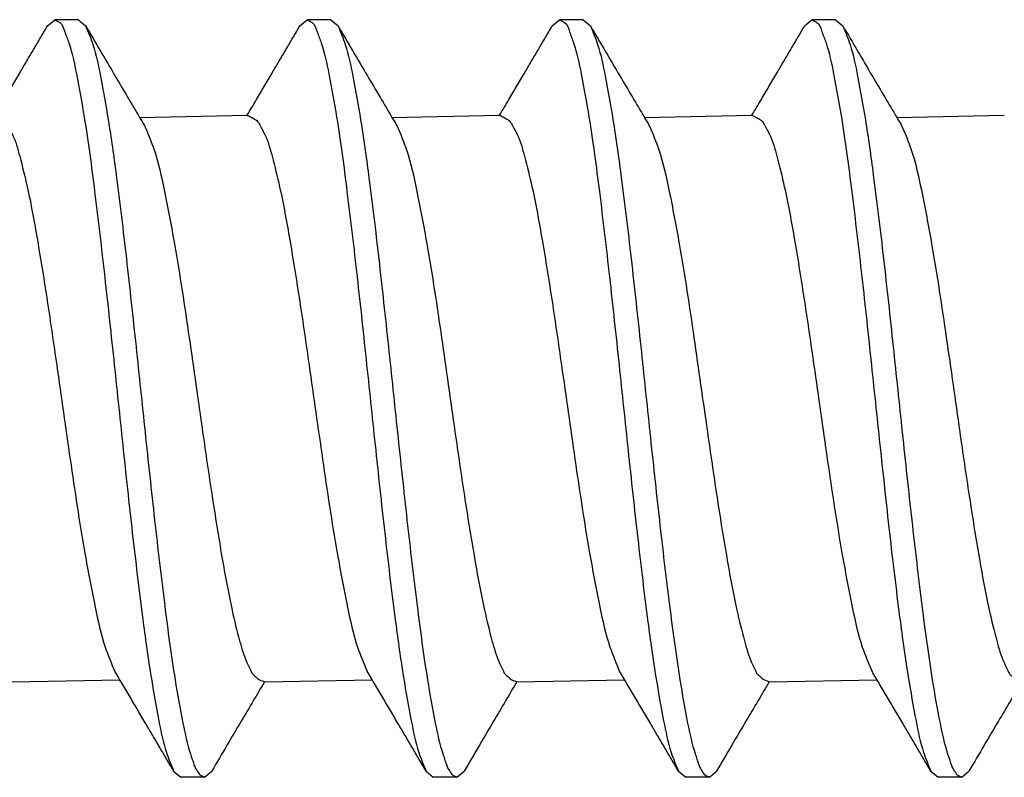
# Model space of a CAD drawing. Units: inches. Extents: x -341 to 491, y -278 to 306.
# Drawn here: x -225 to -222, y 166 to 169 of the extents above; entities that cross this region are included whole.
import ezdxf

# ---------------------------------------------------------------- set-up
doc = ezdxf.new("R2010")
doc.units = ezdxf.units.IN

# ---------------------------------------------------------------- blocks, each defined once
blk = doc.blocks.new('50716-3-0700__113', base_point=(-452.5032, 332.9947))
at = {"color": 1, "linetype": 'Continuous'}
for p, q in [((-449.547, 336.9723), (-449.5085, 337.0051)), ((-449.3832, 337.0051), (-449.5085, 337.0051)), ((-449.3832, 337.0051), (-449.3447, 336.9723)), ((-448.2102, 336.9723), (-448.1717, 337.0051)), ((-448.0464, 337.0051), (-448.1717, 337.0051)), ((-448.0464, 337.0051), (-448.0079, 336.9723)), ((-446.8734, 336.9723), (-446.8349, 337.0051)), ((-446.7096, 337.0051), (-446.8349, 337.0051)), ((-446.7096, 337.0051), (-446.6711, 336.9723)), ((-445.5366, 336.9723), (-445.4981, 337.0051)), ((-445.3728, 337.0051), (-445.4981, 337.0051)), ((-445.3728, 337.0051), (-445.3343, 336.9723)), ((-448.8786, 333.0275), (-448.8401, 332.9947)), ((-448.7148, 332.9947), (-448.6763, 333.0275)), ((-447.5418, 333.0275), (-447.5033, 332.9947)), ((-447.378, 332.9947), (-447.3395, 333.0275)), ((-446.205, 333.0275), (-446.1665, 332.9947)), ((-446.0412, 332.9947), (-446.0027, 333.0275)), ((-444.8682, 333.0275), (-444.8297, 332.9947)), ((-444.7044, 332.9947), (-444.6659, 333.0275)), ((-448.7148, 332.9947), (-448.8401, 332.9947)), ((-447.378, 332.9947), (-447.5033, 332.9947)), ((-446.0412, 332.9947), (-446.1665, 332.9947)), ((-444.7044, 332.9947), (-444.8297, 332.9947))]:
    blk.add_line(p, q, dxfattribs=at)
for points, knots in [([(-449.694, 336.7224), (-449.682, 336.7429), (-449.6574, 336.7845), (-449.6209, 336.8466), (-449.5839, 336.9095), (-449.5595, 336.9511), (-449.547, 336.9723)], [0, 0, 0, 0, 0.0713015, 0.1449599, 0.2163286, 0.2899207, 0.2899207, 0.2899207, 0.2899207]), ([(-449.5085, 337.0051), (-449.5042, 337.0027), (-449.4954, 336.9977), (-449.4682, 336.9857), (-449.4551, 336.937), (-449.4199, 336.8509), (-449.3887, 336.6964), (-449.3414, 336.436), (-449.2939, 336.0764), (-449.2426, 335.6397), (-449.1935, 335.1826), (-449.1452, 334.7211), (-449.0959, 334.2666), (-449.0478, 333.8661), (-449.003, 333.5437), (-448.9615, 333.3142), (-448.9279, 333.1459), (-448.8923, 333.0603), (-448.8786, 333.0275)], [0, 0, 0, 0, 0.015203, 0.030406, 0.086862, 0.149656, 0.317717, 0.551415, 0.947834, 1.403342, 1.871376, 2.326899, 2.795578, 3.242771, 3.536986, 3.771629, 3.943269, 4.049403, 4.049403, 4.049403, 4.049403]), ([(-449.3447, 336.9723), (-449.3187, 336.9279), (-449.267, 336.8399), (-449.1928, 336.714), (-449.1237, 336.5969), (-449.0801, 336.5236), (-449.0591, 336.4881)], [0, 0, 0, 0, 0.1543373, 0.3063654, 0.438303, 0.5622117, 0.5622117, 0.5622117, 0.5622117]), ([(-449.3447, 336.9723), (-449.3311, 336.9396), (-449.2954, 336.854), (-449.2619, 336.6856), (-449.2204, 336.4562), (-449.1756, 336.1337), (-449.1275, 335.7333), (-449.0782, 335.2788), (-449.0298, 334.8173), (-448.9807, 334.3602), (-448.9296, 333.9232), (-448.8816, 333.5643), (-448.8352, 333.3027), (-448.8028, 333.152), (-448.7745, 333.0743), (-448.7627, 333.0372), (-448.7483, 333.0224), (-448.7422, 333.009), (-448.7309, 333.0044), (-448.7223, 332.9992), (-448.7148, 332.9947)], [0, 0, 0, 0, 0.106134, 0.277774, 0.512417, 0.806632, 1.253825, 1.722504, 2.178027, 2.646061, 3.101569, 3.497988, 3.731685, 3.899746, 3.95787, 3.980955, 4.01461, 4.019418, 4.023219, 4.049824, 4.049824, 4.049824, 4.049824]), ([(-448.3572, 336.7224), (-448.3452, 336.7429), (-448.3206, 336.7845), (-448.284, 336.8466), (-448.2471, 336.9095), (-448.2226, 336.9511), (-448.2102, 336.9723)], [0, 0, 0, 0, 0.0712983, 0.1449599, 0.2163286, 0.2899207, 0.2899207, 0.2899207, 0.2899207]), ([(-448.1717, 337.0051), (-448.1673, 337.0027), (-448.1585, 336.9977), (-448.1314, 336.9857), (-448.1183, 336.937), (-448.0831, 336.8509), (-448.0518, 336.6964), (-448.0046, 336.436), (-447.9571, 336.0764), (-447.9058, 335.6397), (-447.8567, 335.1826), (-447.8083, 334.7211), (-447.759, 334.2666), (-447.7109, 333.8661), (-447.6662, 333.5437), (-447.6247, 333.3142), (-447.5911, 333.1459), (-447.5554, 333.0603), (-447.5418, 333.0275)], [0, 0, 0, 0, 0.015203, 0.030406, 0.086862, 0.149656, 0.317717, 0.551415, 0.947834, 1.403342, 1.871376, 2.326899, 2.795578, 3.242771, 3.536986, 3.771629, 3.943269, 4.049403, 4.049403, 4.049403, 4.049403]), ([(-448.0079, 336.9723), (-447.9819, 336.9279), (-447.9301, 336.8399), (-447.856, 336.714), (-447.7868, 336.5969), (-447.7433, 336.5236), (-447.7223, 336.4881)], [0, 0, 0, 0, 0.1543373, 0.3063654, 0.438303, 0.5622117, 0.5622117, 0.5622117, 0.5622117]), ([(-448.0079, 336.9723), (-447.9943, 336.9396), (-447.9586, 336.854), (-447.925, 336.6856), (-447.8835, 336.4562), (-447.8388, 336.1337), (-447.7907, 335.7333), (-447.7414, 335.2788), (-447.693, 334.8173), (-447.6439, 334.3602), (-447.5927, 333.9232), (-447.5448, 333.5643), (-447.4984, 333.3027), (-447.4659, 333.152), (-447.4377, 333.0743), (-447.4259, 333.0372), (-447.4115, 333.0224), (-447.4054, 333.009), (-447.3941, 333.0044), (-447.3855, 332.9992), (-447.378, 332.9947)], [0, 0, 0, 0, 0.106134, 0.277774, 0.512417, 0.806632, 1.253825, 1.722504, 2.178027, 2.646061, 3.101569, 3.497988, 3.731685, 3.899746, 3.95787, 3.980955, 4.01461, 4.019418, 4.023219, 4.049824, 4.049824, 4.049824, 4.049824]), ([(-447.0204, 336.7224), (-447.0083, 336.7429), (-446.9838, 336.7845), (-446.9472, 336.8466), (-446.9103, 336.9095), (-446.8858, 336.9511), (-446.8734, 336.9723)], [0, 0, 0, 0, 0.0712983, 0.1449599, 0.2163263, 0.2899207, 0.2899207, 0.2899207, 0.2899207]), ([(-446.8349, 337.0051), (-446.8305, 337.0027), (-446.8217, 336.9977), (-446.7946, 336.9857), (-446.7815, 336.937), (-446.7462, 336.8509), (-446.715, 336.6964), (-446.6678, 336.436), (-446.6203, 336.0764), (-446.569, 335.6397), (-446.5199, 335.1826), (-446.4715, 334.7211), (-446.4222, 334.2666), (-446.3741, 333.8661), (-446.3294, 333.5437), (-446.2879, 333.3142), (-446.2543, 333.1459), (-446.2186, 333.0603), (-446.205, 333.0275)], [0, 0, 0, 0, 0.015203, 0.030406, 0.086862, 0.149656, 0.317717, 0.551415, 0.947834, 1.403342, 1.871376, 2.326899, 2.795578, 3.242771, 3.536986, 3.771629, 3.943269, 4.049403, 4.049403, 4.049403, 4.049403]), ([(-446.6711, 336.9723), (-446.645, 336.9279), (-446.5933, 336.8399), (-446.5192, 336.714), (-446.45, 336.5969), (-446.4065, 336.5236), (-446.3854, 336.4881)], [0, 0, 0, 0, 0.1543373, 0.3063654, 0.438303, 0.5622117, 0.5622117, 0.5622117, 0.5622117]), ([(-446.6711, 336.9723), (-446.6575, 336.9396), (-446.6218, 336.854), (-446.5882, 336.6856), (-446.5467, 336.4562), (-446.502, 336.1337), (-446.4539, 335.7333), (-446.4046, 335.2788), (-446.3562, 334.8173), (-446.3071, 334.3602), (-446.2559, 333.9232), (-446.208, 333.5643), (-446.1616, 333.3027), (-446.1291, 333.152), (-446.1008, 333.0743), (-446.089, 333.0372), (-446.0747, 333.0224), (-446.0685, 333.009), (-446.0573, 333.0044), (-446.0487, 332.9992), (-446.0412, 332.9947)], [0, 0, 0, 0, 0.106134, 0.277774, 0.512417, 0.806632, 1.253825, 1.722504, 2.178027, 2.646061, 3.101569, 3.497988, 3.731685, 3.899746, 3.95787, 3.980955, 4.01461, 4.019418, 4.023219, 4.049824, 4.049824, 4.049824, 4.049824]), ([(-445.6836, 336.7224), (-445.6715, 336.7429), (-445.647, 336.7845), (-445.6104, 336.8466), (-445.5735, 336.9095), (-445.549, 336.9511), (-445.5366, 336.9723)], [0, 0, 0, 0, 0.0713015, 0.1449599, 0.2163287, 0.2899207, 0.2899207, 0.2899207, 0.2899207]), ([(-445.4981, 337.0051), (-445.4937, 337.0027), (-445.4849, 336.9977), (-445.4578, 336.9857), (-445.4446, 336.937), (-445.4094, 336.8509), (-445.3782, 336.6964), (-445.331, 336.436), (-445.2835, 336.0764), (-445.2322, 335.6397), (-445.1831, 335.1826), (-445.1347, 334.7211), (-445.0854, 334.2666), (-445.0373, 333.8661), (-444.9926, 333.5437), (-444.9511, 333.3142), (-444.9175, 333.1459), (-444.8818, 333.0603), (-444.8682, 333.0275)], [0, 0, 0, 0, 0.015203, 0.030406, 0.086862, 0.149656, 0.317717, 0.551415, 0.947834, 1.403342, 1.871376, 2.326899, 2.795578, 3.242771, 3.536986, 3.771629, 3.943269, 4.049403, 4.049403, 4.049403, 4.049403]), ([(-445.3343, 336.9723), (-445.3082, 336.9279), (-445.2565, 336.8399), (-445.1824, 336.714), (-445.1132, 336.5969), (-445.0697, 336.5236), (-445.0486, 336.4881)], [0, 0, 0, 0, 0.1543373, 0.3063654, 0.438303, 0.5622117, 0.5622117, 0.5622117, 0.5622117]), ([(-445.3343, 336.9723), (-445.3207, 336.9396), (-445.285, 336.854), (-445.2514, 336.6856), (-445.2099, 336.4562), (-445.1652, 336.1337), (-445.1171, 335.7333), (-445.0678, 335.2788), (-445.0194, 334.8173), (-444.9703, 334.3602), (-444.9191, 333.9232), (-444.8712, 333.5643), (-444.8248, 333.3027), (-444.7923, 333.152), (-444.764, 333.0743), (-444.7522, 333.0372), (-444.7379, 333.0224), (-444.7317, 333.009), (-444.7204, 333.0044), (-444.7119, 332.9992), (-444.7044, 332.9947)], [0, 0, 0, 0, 0.106134, 0.277774, 0.512417, 0.806632, 1.253825, 1.722504, 2.178027, 2.646061, 3.101569, 3.497988, 3.731685, 3.899746, 3.95787, 3.980955, 4.01461, 4.019418, 4.023219, 4.049824, 4.049824, 4.049824, 4.049824]), ([(-449.826, 336.4993), (-449.8178, 336.5131), (-449.8012, 336.5412), (-449.7711, 336.5919), (-449.7353, 336.6525), (-449.708, 336.6988), (-449.694, 336.7224)], [0, 0, 0, 0, 0.048305, 0.0978164, 0.176959, 0.2592192, 0.2592192, 0.2592192, 0.2592192]), ([(-448.4892, 336.4993), (-448.481, 336.5131), (-448.4644, 336.5412), (-448.4343, 336.5919), (-448.3985, 336.6525), (-448.3712, 336.6988), (-448.3572, 336.7224)], [0, 0, 0, 0, 0.048305, 0.0978164, 0.176959, 0.2592192, 0.2592192, 0.2592192, 0.2592192]), ([(-447.1524, 336.4993), (-447.1442, 336.5131), (-447.1275, 336.5412), (-447.0975, 336.5919), (-447.0617, 336.6525), (-447.0344, 336.6988), (-447.0204, 336.7224)], [0, 0, 0, 0, 0.048305, 0.0978164, 0.176959, 0.2592192, 0.2592192, 0.2592192, 0.2592192]), ([(-445.8156, 336.4993), (-445.8074, 336.5131), (-445.7907, 336.5412), (-445.7607, 336.5919), (-445.7249, 336.6525), (-445.6975, 336.6988), (-445.6836, 336.7224)], [0, 0, 0, 0, 0.048305, 0.0978164, 0.176959, 0.2592192, 0.2592192, 0.2592192, 0.2592192]), ([(-449.826, 336.4993), (-449.825, 336.4988), (-449.817, 336.4949), (-449.8073, 336.4911), (-449.7921, 336.4815), (-449.7727, 336.4738), (-449.7553, 336.4386), (-449.7202, 336.3799), (-449.6896, 336.2673), (-449.6435, 336.0829), (-449.5971, 335.8259), (-449.5465, 335.5107), (-449.4902, 335.1229), (-449.4275, 334.6781), (-449.3639, 334.2504), (-449.3003, 333.9196), (-449.2551, 333.7075), (-449.2083, 333.5978), (-449.1901, 333.5552)], [0, 0, 0, 0, 0.003362, 0.026899, 0.030725, 0.057505, 0.086329, 0.143854, 0.265146, 0.430875, 0.716672, 1.046793, 1.389049, 1.891989, 2.394848, 2.685231, 2.903883, 3.042452, 3.042452, 3.042452, 3.042452]), ([(-448.4892, 336.4993), (-448.4882, 336.4988), (-448.4801, 336.4949), (-448.4705, 336.4911), (-448.4553, 336.4815), (-448.4359, 336.4738), (-448.4185, 336.4386), (-448.3834, 336.3799), (-448.3528, 336.2673), (-448.3067, 336.0829), (-448.2603, 335.8259), (-448.2097, 335.5107), (-448.1533, 335.1229), (-448.0906, 334.6781), (-448.0271, 334.2504), (-447.9635, 333.9196), (-447.9183, 333.7075), (-447.8714, 333.5978), (-447.8533, 333.5552)], [0, 0, 0, 0, 0.003362, 0.026899, 0.030725, 0.057505, 0.086329, 0.143854, 0.265146, 0.430875, 0.716672, 1.046793, 1.389049, 1.891989, 2.394848, 2.685231, 2.903883, 3.042452, 3.042452, 3.042452, 3.042452]), ([(-447.1524, 336.4993), (-447.1514, 336.4988), (-447.1433, 336.4949), (-447.1337, 336.4911), (-447.1185, 336.4815), (-447.0991, 336.4738), (-447.0817, 336.4386), (-447.0465, 336.3799), (-447.016, 336.2673), (-446.9699, 336.0829), (-446.9235, 335.8259), (-446.8729, 335.5107), (-446.8165, 335.1229), (-446.7538, 334.6781), (-446.6903, 334.2504), (-446.6267, 333.9196), (-446.5815, 333.7075), (-446.5346, 333.5978), (-446.5165, 333.5552)], [0, 0, 0, 0, 0.003362, 0.026899, 0.030725, 0.057505, 0.086329, 0.143854, 0.265146, 0.430875, 0.716672, 1.046793, 1.389049, 1.891989, 2.394848, 2.685231, 2.903883, 3.042452, 3.042452, 3.042452, 3.042452]), ([(-445.8156, 336.4993), (-445.8146, 336.4988), (-445.8065, 336.4949), (-445.7969, 336.4911), (-445.7816, 336.4815), (-445.7623, 336.4738), (-445.7449, 336.4386), (-445.7097, 336.3799), (-445.6792, 336.2673), (-445.6331, 336.0829), (-445.5867, 335.8259), (-445.5361, 335.5107), (-445.4797, 335.1229), (-445.417, 334.6781), (-445.3535, 334.2504), (-445.2899, 333.9196), (-445.2447, 333.7075), (-445.1978, 333.5978), (-445.1796, 333.5552)], [0, 0, 0, 0, 0.003362, 0.026899, 0.030725, 0.057505, 0.086329, 0.143854, 0.265146, 0.430875, 0.716672, 1.046793, 1.389049, 1.891989, 2.394848, 2.685231, 2.903883, 3.042452, 3.042452, 3.042452, 3.042452]), ([(-449.0333, 336.4446), (-449.0151, 336.4021), (-448.9683, 336.2924), (-448.9231, 336.0803), (-448.8595, 335.7494), (-448.7959, 335.3218), (-448.7332, 334.8769), (-448.6768, 334.4892), (-448.6264, 334.1739), (-448.5795, 333.9172), (-448.5345, 333.7321), (-448.5026, 333.6241), (-448.4745, 333.5685), (-448.4627, 333.5407), (-448.4452, 333.5289), (-448.4291, 333.5095), (-448.4096, 333.5056), (-448.3987, 333.5011), (-448.3973, 333.5005)], [0, 0, 0, 0, 0.138569, 0.357222, 0.647605, 1.150463, 1.653403, 1.99566, 2.325781, 2.611578, 2.777307, 2.898599, 2.946532, 2.965546, 2.986935, 3.008324, 3.039227, 3.043641, 3.043641, 3.043641, 3.043641]), ([(-447.6965, 336.4446), (-447.6783, 336.4021), (-447.6314, 336.2924), (-447.5863, 336.0803), (-447.5227, 335.7494), (-447.4591, 335.3218), (-447.3964, 334.8769), (-447.34, 334.4892), (-447.2896, 334.1739), (-447.2426, 333.9172), (-447.1976, 333.7321), (-447.1657, 333.6241), (-447.1377, 333.5685), (-447.1259, 333.5407), (-447.1084, 333.5289), (-447.0923, 333.5095), (-447.0728, 333.5056), (-447.0619, 333.5011), (-447.0605, 333.5005)], [0, 0, 0, 0, 0.138569, 0.357222, 0.647605, 1.150463, 1.653403, 1.99566, 2.325781, 2.611578, 2.777307, 2.898599, 2.946532, 2.965546, 2.986935, 3.008324, 3.039227, 3.043641, 3.043641, 3.043641, 3.043641]), ([(-446.3596, 336.4446), (-446.3415, 336.4021), (-446.2946, 336.2924), (-446.2494, 336.0803), (-446.1858, 335.7494), (-446.1223, 335.3218), (-446.0596, 334.8769), (-446.0032, 334.4892), (-445.9528, 334.1739), (-445.9058, 333.9172), (-445.8608, 333.7321), (-445.8289, 333.6241), (-445.8009, 333.5685), (-445.7891, 333.5407), (-445.7716, 333.5289), (-445.7555, 333.5095), (-445.7359, 333.5056), (-445.7251, 333.5011), (-445.7237, 333.5005)], [0, 0, 0, 0, 0.138569, 0.357222, 0.647605, 1.150463, 1.653403, 1.99566, 2.325781, 2.611578, 2.777307, 2.898599, 2.946532, 2.965546, 2.986935, 3.008324, 3.039227, 3.043641, 3.043641, 3.043641, 3.043641]), ([(-445.0228, 336.4446), (-445.0047, 336.4021), (-444.9578, 336.2924), (-444.9126, 336.0803), (-444.849, 335.7494), (-444.7855, 335.3218), (-444.7228, 334.8769), (-444.6663, 334.4892), (-444.616, 334.1739), (-444.569, 333.9172), (-444.524, 333.7321), (-444.4921, 333.6241), (-444.4641, 333.5685), (-444.4523, 333.5407), (-444.4348, 333.5289), (-444.4187, 333.5095), (-444.3991, 333.5056), (-444.3883, 333.5011), (-444.3869, 333.5005)], [0, 0, 0, 0, 0.138569, 0.357222, 0.647605, 1.150463, 1.653403, 1.99566, 2.325781, 2.611578, 2.777307, 2.898599, 2.946532, 2.965546, 2.986935, 3.008324, 3.039227, 3.043641, 3.043641, 3.043641, 3.043641]), ([(-449.0256, 333.2774), (-449.0396, 333.301), (-449.0669, 333.3474), (-449.1083, 333.4173), (-449.1492, 333.4863), (-449.1766, 333.5326), (-449.1901, 333.5552)], [0, 0, 0, 0, 0.0822602, 0.1614027, 0.2437775, 0.3228024, 0.3228024, 0.3228024, 0.3228024]), ([(-447.6888, 333.2774), (-447.7028, 333.301), (-447.7301, 333.3474), (-447.7715, 333.4173), (-447.8123, 333.4863), (-447.8398, 333.5326), (-447.8533, 333.5552)], [0, 0, 0, 0, 0.0822602, 0.1614027, 0.2437775, 0.3228024, 0.3228024, 0.3228024, 0.3228024]), ([(-446.352, 333.2774), (-446.3659, 333.301), (-446.3933, 333.3474), (-446.4347, 333.4173), (-446.4755, 333.4863), (-446.503, 333.5326), (-446.5165, 333.5552)], [0, 0, 0, 0, 0.0822602, 0.1614027, 0.2437775, 0.3228024, 0.3228024, 0.3228024, 0.3228024]), ([(-445.0152, 333.2774), (-445.0291, 333.301), (-445.0565, 333.3474), (-445.0978, 333.4173), (-445.1387, 333.4863), (-445.1662, 333.5326), (-445.1796, 333.5552)], [0, 0, 0, 0, 0.0822602, 0.1614027, 0.2437775, 0.3228024, 0.3228024, 0.3228024, 0.3228024]), ([(-448.3973, 333.5005), (-448.4174, 333.4668), (-448.4586, 333.3972), (-448.5249, 333.285), (-448.5979, 333.1611), (-448.6496, 333.073), (-448.6763, 333.0275)], [0, 0, 0, 0, 0.1177868, 0.2427744, 0.3908252, 0.5491398, 0.5491398, 0.5491398, 0.5491398]), ([(-447.0605, 333.5005), (-447.0806, 333.4668), (-447.1218, 333.3972), (-447.1881, 333.285), (-447.2611, 333.1611), (-447.3128, 333.073), (-447.3395, 333.0275)], [0, 0, 0, 0, 0.1177868, 0.2427744, 0.3908252, 0.5491398, 0.5491398, 0.5491398, 0.5491398]), ([(-445.7237, 333.5005), (-445.7437, 333.4668), (-445.785, 333.3972), (-445.8513, 333.285), (-445.9243, 333.1611), (-445.976, 333.073), (-446.0027, 333.0275)], [0, 0, 0, 0, 0.1177868, 0.2427744, 0.3908252, 0.5491398, 0.5491398, 0.5491398, 0.5491398]), ([(-444.3869, 333.5005), (-444.4069, 333.4668), (-444.4482, 333.3972), (-444.5144, 333.285), (-444.5874, 333.1611), (-444.6392, 333.073), (-444.6659, 333.0275)], [0, 0, 0, 0, 0.1177868, 0.2427744, 0.3908252, 0.5491398, 0.5491398, 0.5491398, 0.5491398]), ([(-448.8786, 333.0275), (-448.8911, 333.0487), (-448.9155, 333.0904), (-448.9525, 333.1532), (-448.989, 333.2153), (-449.0136, 333.257), (-449.0256, 333.2774)], [0, 0, 0, 0, 0.0737307, 0.1449608, 0.2186224, 0.2899207, 0.2899207, 0.2899207, 0.2899207]), ([(-447.5418, 333.0275), (-447.5543, 333.0487), (-447.5787, 333.0904), (-447.6157, 333.1532), (-447.6522, 333.2153), (-447.6768, 333.257), (-447.6888, 333.2774)], [0, 0, 0, 0, 0.0737307, 0.1449608, 0.2186224, 0.2899207, 0.2899207, 0.2899207, 0.2899207]), ([(-446.205, 333.0275), (-446.2174, 333.0487), (-446.2419, 333.0904), (-446.2789, 333.1532), (-446.3154, 333.2153), (-446.3399, 333.257), (-446.352, 333.2774)], [0, 0, 0, 0, 0.0737319, 0.1449608, 0.2186224, 0.2899207, 0.2899207, 0.2899207, 0.2899207]), ([(-444.8682, 333.0275), (-444.8806, 333.0487), (-444.9051, 333.0904), (-444.942, 333.1532), (-444.9786, 333.2153), (-445.0031, 333.257), (-445.0152, 333.2774)], [0, 0, 0, 0, 0.0737319, 0.1449608, 0.2186192, 0.2899207, 0.2899207, 0.2899207, 0.2899207])]:
    blk.add_open_spline(points, degree=3, knots=knots, dxfattribs=at)
for points in [[(-449.0591, 336.4881), (-449.0548, 336.4808), (-449.0462, 336.4663), (-449.0376, 336.4519), (-449.0333, 336.4446)], [(-447.7223, 336.4881), (-447.718, 336.4808), (-447.7094, 336.4663), (-447.7008, 336.4519), (-447.6965, 336.4446)], [(-446.3854, 336.4881), (-446.3811, 336.4808), (-446.3725, 336.4663), (-446.3639, 336.4519), (-446.3596, 336.4446)], [(-445.0486, 336.4881), (-445.0443, 336.4808), (-445.0357, 336.4663), (-445.0271, 336.4519), (-445.0228, 336.4446)]]:
    blk.add_open_spline(points, degree=3, dxfattribs=at)
blk = doc.blocks.new('50716-3-0700_1__114', base_point=(-452.5032, 332.9947))
at = {"color": 1, "linetype": 'Continuous'}
for p, q in [((-449.547, 336.9723), (-449.5085, 337.0051)), ((-449.3832, 337.0051), (-449.5085, 337.0051)), ((-449.3832, 337.0051), (-449.3447, 336.9723)), ((-448.2102, 336.9723), (-448.1717, 337.0051)), ((-448.0464, 337.0051), (-448.1717, 337.0051)), ((-448.0464, 337.0051), (-448.0079, 336.9723)), ((-446.8734, 336.9723), (-446.8349, 337.0051)), ((-446.7096, 337.0051), (-446.8349, 337.0051)), ((-446.7096, 337.0051), (-446.6711, 336.9723)), ((-445.5366, 336.9723), (-445.4981, 337.0051)), ((-445.3728, 337.0051), (-445.4981, 337.0051)), ((-445.3728, 337.0051), (-445.3343, 336.9723)), ((-449.0591, 336.4881), (-448.4892, 336.4993)), ((-447.7223, 336.4881), (-447.1524, 336.4993)), ((-446.3854, 336.4881), (-445.8156, 336.4993)), ((-445.0486, 336.4881), (-444.4788, 336.4993)), ((-449.7342, 333.5005), (-449.1637, 333.5109)), ((-448.3973, 333.5005), (-447.8269, 333.5109)), ((-447.0605, 333.5005), (-446.4901, 333.5109)), ((-445.7237, 333.5005), (-445.1533, 333.5109)), ((-448.8786, 333.0275), (-448.8401, 332.9947)), ((-448.7148, 332.9947), (-448.6763, 333.0275)), ((-447.5418, 333.0275), (-447.5033, 332.9947)), ((-447.378, 332.9947), (-447.3395, 333.0275)), ((-446.205, 333.0275), (-446.1665, 332.9947)), ((-446.0412, 332.9947), (-446.0027, 333.0275)), ((-444.8682, 333.0275), (-444.8297, 332.9947)), ((-444.7044, 332.9947), (-444.6659, 333.0275)), ((-448.7148, 332.9947), (-448.8401, 332.9947)), ((-447.378, 332.9947), (-447.5033, 332.9947)), ((-446.0412, 332.9947), (-446.1665, 332.9947)), ((-444.7044, 332.9947), (-444.8297, 332.9947))]:
    blk.add_line(p, q, dxfattribs=at)
for points, knots in [([(-449.694, 336.7224), (-449.682, 336.7429), (-449.6574, 336.7845), (-449.6209, 336.8466), (-449.5839, 336.9095), (-449.5595, 336.9511), (-449.547, 336.9723)], [0, 0, 0, 0, 0.0713015, 0.1449599, 0.2163286, 0.2899207, 0.2899207, 0.2899207, 0.2899207]), ([(-449.5085, 337.0051), (-449.5042, 337.0027), (-449.4954, 336.9977), (-449.4682, 336.9857), (-449.4551, 336.937), (-449.4199, 336.8509), (-449.3887, 336.6964), (-449.3414, 336.436), (-449.2939, 336.0764), (-449.2426, 335.6397), (-449.1935, 335.1826), (-449.1452, 334.7211), (-449.0959, 334.2666), (-449.0478, 333.8661), (-449.003, 333.5437), (-448.9615, 333.3142), (-448.9279, 333.1459), (-448.8923, 333.0603), (-448.8786, 333.0275)], [0, 0, 0, 0, 0.015203, 0.030406, 0.086862, 0.149656, 0.317717, 0.551415, 0.947834, 1.403342, 1.871376, 2.326899, 2.795578, 3.242771, 3.536986, 3.771629, 3.943269, 4.049403, 4.049403, 4.049403, 4.049403]), ([(-449.3447, 336.9723), (-449.3187, 336.9279), (-449.267, 336.8399), (-449.1928, 336.714), (-449.1237, 336.5969), (-449.0801, 336.5236), (-449.0591, 336.4881)], [0, 0, 0, 0, 0.1543373, 0.3063654, 0.438303, 0.5622117, 0.5622117, 0.5622117, 0.5622117]), ([(-449.3447, 336.9723), (-449.3311, 336.9396), (-449.2954, 336.854), (-449.2619, 336.6856), (-449.2204, 336.4562), (-449.1756, 336.1337), (-449.1275, 335.7333), (-449.0782, 335.2788), (-449.0298, 334.8173), (-448.9807, 334.3602), (-448.9296, 333.9232), (-448.8816, 333.5643), (-448.8352, 333.3027), (-448.8028, 333.152), (-448.7745, 333.0743), (-448.7627, 333.0372), (-448.7483, 333.0224), (-448.7422, 333.009), (-448.7309, 333.0044), (-448.7223, 332.9992), (-448.7148, 332.9947)], [0, 0, 0, 0, 0.106134, 0.277774, 0.512417, 0.806632, 1.253825, 1.722504, 2.178027, 2.646061, 3.101569, 3.497988, 3.731685, 3.899746, 3.95787, 3.980955, 4.01461, 4.019418, 4.023219, 4.049824, 4.049824, 4.049824, 4.049824]), ([(-448.3572, 336.7224), (-448.3452, 336.7429), (-448.3206, 336.7845), (-448.284, 336.8466), (-448.2471, 336.9095), (-448.2226, 336.9511), (-448.2102, 336.9723)], [0, 0, 0, 0, 0.0712983, 0.1449599, 0.2163286, 0.2899207, 0.2899207, 0.2899207, 0.2899207]), ([(-448.1717, 337.0051), (-448.1673, 337.0027), (-448.1585, 336.9977), (-448.1314, 336.9857), (-448.1183, 336.937), (-448.0831, 336.8509), (-448.0518, 336.6964), (-448.0046, 336.436), (-447.9571, 336.0764), (-447.9058, 335.6397), (-447.8567, 335.1826), (-447.8083, 334.7211), (-447.759, 334.2666), (-447.7109, 333.8661), (-447.6662, 333.5437), (-447.6247, 333.3142), (-447.5911, 333.1459), (-447.5554, 333.0603), (-447.5418, 333.0275)], [0, 0, 0, 0, 0.015203, 0.030406, 0.086862, 0.149656, 0.317717, 0.551415, 0.947834, 1.403342, 1.871376, 2.326899, 2.795578, 3.242771, 3.536986, 3.771629, 3.943269, 4.049403, 4.049403, 4.049403, 4.049403]), ([(-448.0079, 336.9723), (-447.9819, 336.9279), (-447.9301, 336.8399), (-447.856, 336.714), (-447.7868, 336.5969), (-447.7433, 336.5236), (-447.7223, 336.4881)], [0, 0, 0, 0, 0.1543373, 0.3063654, 0.438303, 0.5622117, 0.5622117, 0.5622117, 0.5622117]), ([(-448.0079, 336.9723), (-447.9943, 336.9396), (-447.9586, 336.854), (-447.925, 336.6856), (-447.8835, 336.4562), (-447.8388, 336.1337), (-447.7907, 335.7333), (-447.7414, 335.2788), (-447.693, 334.8173), (-447.6439, 334.3602), (-447.5927, 333.9232), (-447.5448, 333.5643), (-447.4984, 333.3027), (-447.4659, 333.152), (-447.4377, 333.0743), (-447.4259, 333.0372), (-447.4115, 333.0224), (-447.4054, 333.009), (-447.3941, 333.0044), (-447.3855, 332.9992), (-447.378, 332.9947)], [0, 0, 0, 0, 0.106134, 0.277774, 0.512417, 0.806632, 1.253825, 1.722504, 2.178027, 2.646061, 3.101569, 3.497988, 3.731685, 3.899746, 3.95787, 3.980955, 4.01461, 4.019418, 4.023219, 4.049824, 4.049824, 4.049824, 4.049824]), ([(-447.0204, 336.7224), (-447.0083, 336.7429), (-446.9838, 336.7845), (-446.9472, 336.8466), (-446.9103, 336.9095), (-446.8858, 336.9511), (-446.8734, 336.9723)], [0, 0, 0, 0, 0.0712983, 0.1449599, 0.2163263, 0.2899207, 0.2899207, 0.2899207, 0.2899207]), ([(-446.8349, 337.0051), (-446.8305, 337.0027), (-446.8217, 336.9977), (-446.7946, 336.9857), (-446.7815, 336.937), (-446.7462, 336.8509), (-446.715, 336.6964), (-446.6678, 336.436), (-446.6203, 336.0764), (-446.569, 335.6397), (-446.5199, 335.1826), (-446.4715, 334.7211), (-446.4222, 334.2666), (-446.3741, 333.8661), (-446.3294, 333.5437), (-446.2879, 333.3142), (-446.2543, 333.1459), (-446.2186, 333.0603), (-446.205, 333.0275)], [0, 0, 0, 0, 0.015203, 0.030406, 0.086862, 0.149656, 0.317717, 0.551415, 0.947834, 1.403342, 1.871376, 2.326899, 2.795578, 3.242771, 3.536986, 3.771629, 3.943269, 4.049403, 4.049403, 4.049403, 4.049403]), ([(-446.6711, 336.9723), (-446.645, 336.9279), (-446.5933, 336.8399), (-446.5192, 336.714), (-446.45, 336.5969), (-446.4065, 336.5236), (-446.3854, 336.4881)], [0, 0, 0, 0, 0.1543373, 0.3063654, 0.438303, 0.5622117, 0.5622117, 0.5622117, 0.5622117]), ([(-446.6711, 336.9723), (-446.6575, 336.9396), (-446.6218, 336.854), (-446.5882, 336.6856), (-446.5467, 336.4562), (-446.502, 336.1337), (-446.4539, 335.7333), (-446.4046, 335.2788), (-446.3562, 334.8173), (-446.3071, 334.3602), (-446.2559, 333.9232), (-446.208, 333.5643), (-446.1616, 333.3027), (-446.1291, 333.152), (-446.1008, 333.0743), (-446.089, 333.0372), (-446.0747, 333.0224), (-446.0685, 333.009), (-446.0573, 333.0044), (-446.0487, 332.9992), (-446.0412, 332.9947)], [0, 0, 0, 0, 0.106134, 0.277774, 0.512417, 0.806632, 1.253825, 1.722504, 2.178027, 2.646061, 3.101569, 3.497988, 3.731685, 3.899746, 3.95787, 3.980955, 4.01461, 4.019418, 4.023219, 4.049824, 4.049824, 4.049824, 4.049824]), ([(-445.6836, 336.7224), (-445.6715, 336.7429), (-445.647, 336.7845), (-445.6104, 336.8466), (-445.5735, 336.9095), (-445.549, 336.9511), (-445.5366, 336.9723)], [0, 0, 0, 0, 0.0713015, 0.1449599, 0.2163287, 0.2899207, 0.2899207, 0.2899207, 0.2899207]), ([(-445.4981, 337.0051), (-445.4937, 337.0027), (-445.4849, 336.9977), (-445.4578, 336.9857), (-445.4446, 336.937), (-445.4094, 336.8509), (-445.3782, 336.6964), (-445.331, 336.436), (-445.2835, 336.0764), (-445.2322, 335.6397), (-445.1831, 335.1826), (-445.1347, 334.7211), (-445.0854, 334.2666), (-445.0373, 333.8661), (-444.9926, 333.5437), (-444.9511, 333.3142), (-444.9175, 333.1459), (-444.8818, 333.0603), (-444.8682, 333.0275)], [0, 0, 0, 0, 0.015203, 0.030406, 0.086862, 0.149656, 0.317717, 0.551415, 0.947834, 1.403342, 1.871376, 2.326899, 2.795578, 3.242771, 3.536986, 3.771629, 3.943269, 4.049403, 4.049403, 4.049403, 4.049403]), ([(-445.3343, 336.9723), (-445.3082, 336.9279), (-445.2565, 336.8399), (-445.1824, 336.714), (-445.1132, 336.5969), (-445.0697, 336.5236), (-445.0486, 336.4881)], [0, 0, 0, 0, 0.1543373, 0.3063654, 0.438303, 0.5622117, 0.5622117, 0.5622117, 0.5622117]), ([(-445.3343, 336.9723), (-445.3207, 336.9396), (-445.285, 336.854), (-445.2514, 336.6856), (-445.2099, 336.4562), (-445.1652, 336.1337), (-445.1171, 335.7333), (-445.0678, 335.2788), (-445.0194, 334.8173), (-444.9703, 334.3602), (-444.9191, 333.9232), (-444.8712, 333.5643), (-444.8248, 333.3027), (-444.7923, 333.152), (-444.764, 333.0743), (-444.7522, 333.0372), (-444.7379, 333.0224), (-444.7317, 333.009), (-444.7204, 333.0044), (-444.7119, 332.9992), (-444.7044, 332.9947)], [0, 0, 0, 0, 0.106134, 0.277774, 0.512417, 0.806632, 1.253825, 1.722504, 2.178027, 2.646061, 3.101569, 3.497988, 3.731685, 3.899746, 3.95787, 3.980955, 4.01461, 4.019418, 4.023219, 4.049824, 4.049824, 4.049824, 4.049824]), ([(-449.826, 336.4993), (-449.8178, 336.5131), (-449.8012, 336.5412), (-449.7711, 336.5919), (-449.7353, 336.6525), (-449.708, 336.6988), (-449.694, 336.7224)], [0, 0, 0, 0, 0.048305, 0.0978164, 0.176959, 0.2592192, 0.2592192, 0.2592192, 0.2592192]), ([(-448.4892, 336.4993), (-448.481, 336.5131), (-448.4644, 336.5412), (-448.4343, 336.5919), (-448.3985, 336.6525), (-448.3712, 336.6988), (-448.3572, 336.7224)], [0, 0, 0, 0, 0.048305, 0.0978164, 0.176959, 0.2592192, 0.2592192, 0.2592192, 0.2592192]), ([(-447.1524, 336.4993), (-447.1442, 336.5131), (-447.1275, 336.5412), (-447.0975, 336.5919), (-447.0617, 336.6525), (-447.0344, 336.6988), (-447.0204, 336.7224)], [0, 0, 0, 0, 0.048305, 0.0978164, 0.176959, 0.2592192, 0.2592192, 0.2592192, 0.2592192]), ([(-445.8156, 336.4993), (-445.8074, 336.5131), (-445.7907, 336.5412), (-445.7607, 336.5919), (-445.7249, 336.6525), (-445.6975, 336.6988), (-445.6836, 336.7224)], [0, 0, 0, 0, 0.048305, 0.0978164, 0.176959, 0.2592192, 0.2592192, 0.2592192, 0.2592192]), ([(-449.826, 336.4993), (-449.825, 336.4988), (-449.817, 336.4949), (-449.8073, 336.4911), (-449.7921, 336.4815), (-449.7727, 336.4738), (-449.7553, 336.4386), (-449.7202, 336.3799), (-449.6896, 336.2673), (-449.6435, 336.0829), (-449.5971, 335.8259), (-449.5465, 335.5107), (-449.4902, 335.1229), (-449.4275, 334.6781), (-449.3639, 334.2504), (-449.3003, 333.9196), (-449.2551, 333.7075), (-449.2083, 333.5978), (-449.1901, 333.5552)], [0, 0, 0, 0, 0.003362, 0.026899, 0.030725, 0.057505, 0.086329, 0.143854, 0.265146, 0.430875, 0.716672, 1.046793, 1.389049, 1.891989, 2.394848, 2.685231, 2.903883, 3.042452, 3.042452, 3.042452, 3.042452]), ([(-448.4892, 336.4993), (-448.4882, 336.4988), (-448.4801, 336.4949), (-448.4705, 336.4911), (-448.4553, 336.4815), (-448.4359, 336.4738), (-448.4185, 336.4386), (-448.3834, 336.3799), (-448.3528, 336.2673), (-448.3067, 336.0829), (-448.2603, 335.8259), (-448.2097, 335.5107), (-448.1533, 335.1229), (-448.0906, 334.6781), (-448.0271, 334.2504), (-447.9635, 333.9196), (-447.9183, 333.7075), (-447.8714, 333.5978), (-447.8533, 333.5552)], [0, 0, 0, 0, 0.003362, 0.026899, 0.030725, 0.057505, 0.086329, 0.143854, 0.265146, 0.430875, 0.716672, 1.046793, 1.389049, 1.891989, 2.394848, 2.685231, 2.903883, 3.042452, 3.042452, 3.042452, 3.042452]), ([(-447.1524, 336.4993), (-447.1514, 336.4988), (-447.1433, 336.4949), (-447.1337, 336.4911), (-447.1185, 336.4815), (-447.0991, 336.4738), (-447.0817, 336.4386), (-447.0465, 336.3799), (-447.016, 336.2673), (-446.9699, 336.0829), (-446.9235, 335.8259), (-446.8729, 335.5107), (-446.8165, 335.1229), (-446.7538, 334.6781), (-446.6903, 334.2504), (-446.6267, 333.9196), (-446.5815, 333.7075), (-446.5346, 333.5978), (-446.5165, 333.5552)], [0, 0, 0, 0, 0.003362, 0.026899, 0.030725, 0.057505, 0.086329, 0.143854, 0.265146, 0.430875, 0.716672, 1.046793, 1.389049, 1.891989, 2.394848, 2.685231, 2.903883, 3.042452, 3.042452, 3.042452, 3.042452]), ([(-445.8156, 336.4993), (-445.8146, 336.4988), (-445.8065, 336.4949), (-445.7969, 336.4911), (-445.7816, 336.4815), (-445.7623, 336.4738), (-445.7449, 336.4386), (-445.7097, 336.3799), (-445.6792, 336.2673), (-445.6331, 336.0829), (-445.5867, 335.8259), (-445.5361, 335.5107), (-445.4797, 335.1229), (-445.417, 334.6781), (-445.3535, 334.2504), (-445.2899, 333.9196), (-445.2447, 333.7075), (-445.1978, 333.5978), (-445.1796, 333.5552)], [0, 0, 0, 0, 0.003362, 0.026899, 0.030725, 0.057505, 0.086329, 0.143854, 0.265146, 0.430875, 0.716672, 1.046793, 1.389049, 1.891989, 2.394848, 2.685231, 2.903883, 3.042452, 3.042452, 3.042452, 3.042452]), ([(-449.0333, 336.4446), (-449.0151, 336.4021), (-448.9683, 336.2924), (-448.9231, 336.0803), (-448.8595, 335.7494), (-448.7959, 335.3218), (-448.7332, 334.8769), (-448.6768, 334.4892), (-448.6264, 334.1739), (-448.5795, 333.9172), (-448.5345, 333.7321), (-448.5026, 333.6241), (-448.4745, 333.5685), (-448.4627, 333.5407), (-448.4452, 333.5289), (-448.4291, 333.5095), (-448.4096, 333.5056), (-448.3987, 333.5011), (-448.3973, 333.5005)], [0, 0, 0, 0, 0.138569, 0.357222, 0.647605, 1.150463, 1.653403, 1.99566, 2.325781, 2.611578, 2.777307, 2.898599, 2.946532, 2.965546, 2.986935, 3.008324, 3.039227, 3.043641, 3.043641, 3.043641, 3.043641]), ([(-447.6965, 336.4446), (-447.6783, 336.4021), (-447.6314, 336.2924), (-447.5863, 336.0803), (-447.5227, 335.7494), (-447.4591, 335.3218), (-447.3964, 334.8769), (-447.34, 334.4892), (-447.2896, 334.1739), (-447.2426, 333.9172), (-447.1976, 333.7321), (-447.1657, 333.6241), (-447.1377, 333.5685), (-447.1259, 333.5407), (-447.1084, 333.5289), (-447.0923, 333.5095), (-447.0728, 333.5056), (-447.0619, 333.5011), (-447.0605, 333.5005)], [0, 0, 0, 0, 0.138569, 0.357222, 0.647605, 1.150463, 1.653403, 1.99566, 2.325781, 2.611578, 2.777307, 2.898599, 2.946532, 2.965546, 2.986935, 3.008324, 3.039227, 3.043641, 3.043641, 3.043641, 3.043641]), ([(-446.3596, 336.4446), (-446.3415, 336.4021), (-446.2946, 336.2924), (-446.2494, 336.0803), (-446.1858, 335.7494), (-446.1223, 335.3218), (-446.0596, 334.8769), (-446.0032, 334.4892), (-445.9528, 334.1739), (-445.9058, 333.9172), (-445.8608, 333.7321), (-445.8289, 333.6241), (-445.8009, 333.5685), (-445.7891, 333.5407), (-445.7716, 333.5289), (-445.7555, 333.5095), (-445.7359, 333.5056), (-445.7251, 333.5011), (-445.7237, 333.5005)], [0, 0, 0, 0, 0.138569, 0.357222, 0.647605, 1.150463, 1.653403, 1.99566, 2.325781, 2.611578, 2.777307, 2.898599, 2.946532, 2.965546, 2.986935, 3.008324, 3.039227, 3.043641, 3.043641, 3.043641, 3.043641]), ([(-445.0228, 336.4446), (-445.0047, 336.4021), (-444.9578, 336.2924), (-444.9126, 336.0803), (-444.849, 335.7494), (-444.7855, 335.3218), (-444.7228, 334.8769), (-444.6663, 334.4892), (-444.616, 334.1739), (-444.569, 333.9172), (-444.524, 333.7321), (-444.4921, 333.6241), (-444.4641, 333.5685), (-444.4523, 333.5407), (-444.4348, 333.5289), (-444.4187, 333.5095), (-444.3991, 333.5056), (-444.3883, 333.5011), (-444.3869, 333.5005)], [0, 0, 0, 0, 0.138569, 0.357222, 0.647605, 1.150463, 1.653403, 1.99566, 2.325781, 2.611578, 2.777307, 2.898599, 2.946532, 2.965546, 2.986935, 3.008324, 3.039227, 3.043641, 3.043641, 3.043641, 3.043641]), ([(-449.0256, 333.2774), (-449.0396, 333.301), (-449.0669, 333.3474), (-449.1083, 333.4173), (-449.1492, 333.4863), (-449.1766, 333.5326), (-449.1901, 333.5552)], [0, 0, 0, 0, 0.0822602, 0.1614027, 0.2437775, 0.3228024, 0.3228024, 0.3228024, 0.3228024]), ([(-447.6888, 333.2774), (-447.7028, 333.301), (-447.7301, 333.3474), (-447.7715, 333.4173), (-447.8123, 333.4863), (-447.8398, 333.5326), (-447.8533, 333.5552)], [0, 0, 0, 0, 0.0822602, 0.1614027, 0.2437775, 0.3228024, 0.3228024, 0.3228024, 0.3228024]), ([(-446.352, 333.2774), (-446.3659, 333.301), (-446.3933, 333.3474), (-446.4347, 333.4173), (-446.4755, 333.4863), (-446.503, 333.5326), (-446.5165, 333.5552)], [0, 0, 0, 0, 0.0822602, 0.1614027, 0.2437775, 0.3228024, 0.3228024, 0.3228024, 0.3228024]), ([(-445.0152, 333.2774), (-445.0291, 333.301), (-445.0565, 333.3474), (-445.0978, 333.4173), (-445.1387, 333.4863), (-445.1662, 333.5326), (-445.1796, 333.5552)], [0, 0, 0, 0, 0.0822602, 0.1614027, 0.2437775, 0.3228024, 0.3228024, 0.3228024, 0.3228024]), ([(-448.3973, 333.5005), (-448.4174, 333.4668), (-448.4586, 333.3972), (-448.5249, 333.285), (-448.5979, 333.1611), (-448.6496, 333.073), (-448.6763, 333.0275)], [0, 0, 0, 0, 0.1177868, 0.2427744, 0.3908252, 0.5491398, 0.5491398, 0.5491398, 0.5491398]), ([(-447.0605, 333.5005), (-447.0806, 333.4668), (-447.1218, 333.3972), (-447.1881, 333.285), (-447.2611, 333.1611), (-447.3128, 333.073), (-447.3395, 333.0275)], [0, 0, 0, 0, 0.1177868, 0.2427744, 0.3908252, 0.5491398, 0.5491398, 0.5491398, 0.5491398]), ([(-445.7237, 333.5005), (-445.7437, 333.4668), (-445.785, 333.3972), (-445.8513, 333.285), (-445.9243, 333.1611), (-445.976, 333.073), (-446.0027, 333.0275)], [0, 0, 0, 0, 0.1177868, 0.2427744, 0.3908252, 0.5491398, 0.5491398, 0.5491398, 0.5491398]), ([(-444.3869, 333.5005), (-444.4069, 333.4668), (-444.4482, 333.3972), (-444.5144, 333.285), (-444.5874, 333.1611), (-444.6392, 333.073), (-444.6659, 333.0275)], [0, 0, 0, 0, 0.1177868, 0.2427744, 0.3908252, 0.5491398, 0.5491398, 0.5491398, 0.5491398]), ([(-448.8786, 333.0275), (-448.8911, 333.0487), (-448.9155, 333.0904), (-448.9525, 333.1532), (-448.989, 333.2153), (-449.0136, 333.257), (-449.0256, 333.2774)], [0, 0, 0, 0, 0.0737307, 0.1449608, 0.2186224, 0.2899207, 0.2899207, 0.2899207, 0.2899207]), ([(-447.5418, 333.0275), (-447.5543, 333.0487), (-447.5787, 333.0904), (-447.6157, 333.1532), (-447.6522, 333.2153), (-447.6768, 333.257), (-447.6888, 333.2774)], [0, 0, 0, 0, 0.0737307, 0.1449608, 0.2186224, 0.2899207, 0.2899207, 0.2899207, 0.2899207]), ([(-446.205, 333.0275), (-446.2174, 333.0487), (-446.2419, 333.0904), (-446.2789, 333.1532), (-446.3154, 333.2153), (-446.3399, 333.257), (-446.352, 333.2774)], [0, 0, 0, 0, 0.0737319, 0.1449608, 0.2186224, 0.2899207, 0.2899207, 0.2899207, 0.2899207]), ([(-444.8682, 333.0275), (-444.8806, 333.0487), (-444.9051, 333.0904), (-444.942, 333.1532), (-444.9786, 333.2153), (-445.0031, 333.257), (-445.0152, 333.2774)], [0, 0, 0, 0, 0.0737319, 0.1449608, 0.2186192, 0.2899207, 0.2899207, 0.2899207, 0.2899207])]:
    blk.add_open_spline(points, degree=3, knots=knots, dxfattribs=at)
for points in [[(-449.0591, 336.4881), (-449.0548, 336.4808), (-449.0462, 336.4663), (-449.0376, 336.4519), (-449.0333, 336.4446)], [(-447.7223, 336.4881), (-447.718, 336.4808), (-447.7094, 336.4663), (-447.7008, 336.4519), (-447.6965, 336.4446)], [(-446.3854, 336.4881), (-446.3811, 336.4808), (-446.3725, 336.4663), (-446.3639, 336.4519), (-446.3596, 336.4446)], [(-445.0486, 336.4881), (-445.0443, 336.4808), (-445.0357, 336.4663), (-445.0271, 336.4519), (-445.0228, 336.4446)]]:
    blk.add_open_spline(points, degree=3, dxfattribs=at)
blk = doc.blocks.new('70710-0-061-EZ910__119', base_point=(-493.4664, 316.0678))
for name in ['50716-3-0700__113', '50716-3-0700_1__114']:
    blk.add_blockref(name, (-452.5032, 332.9947))
blk = doc.blocks.new('70423-ep01-80__128', base_point=(-493.4664, 316.0678))
blk.add_blockref('70710-0-061-EZ910__119', (-493.4664, 316.0678))
blk = doc.blocks.new('70423-ep01__135', base_point=(-667.688, 289.9999))
blk.add_blockref('70423-ep01-80__128', (-493.4664, 316.0678))
blk = doc.blocks.new('FrontF', base_point=(-432.6141, 311.7999))
blk.add_blockref('70423-ep01__135', (-667.688, 289.9999))

msp = doc.modelspace()

# ---------------------------------------------------------------- block references
at = {"xscale": 0.5, "yscale": 0.5, "zscale": 0.5}
msp.add_blockref('FrontF', (-216.307, 155.9), dxfattribs=at)

doc.saveas('drawing.dxf')
